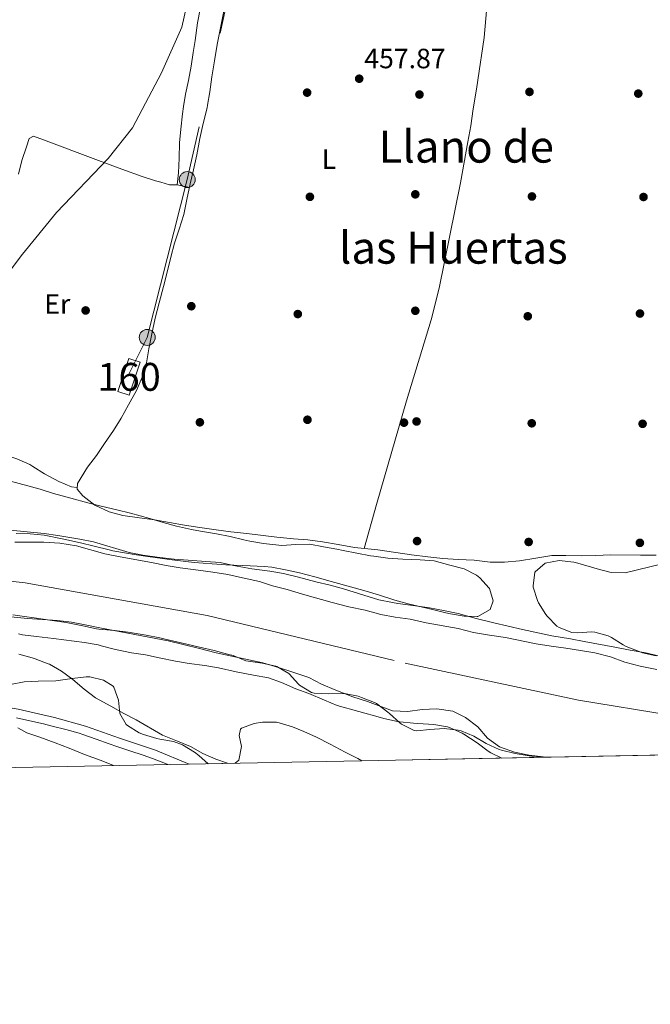
# Model space of a CAD drawing. Units: metres. Extents: x 627787 to 634693, y 4734243 to 4738999.
# Drawn here: x 632370 to 632596, y 4734243 to 4734596 of the extents above; entities that cross this region are included whole.
import ezdxf
from ezdxf.enums import TextEntityAlignment as Align

# ---------------------------------------------------------------- set-up
doc = ezdxf.new("R2010")
doc.units = ezdxf.units.M
doc.header["$MEASUREMENT"] = 0
for name, pattern in [('DGN Style 3', [120.57332000000002, 86.12380000000002, -34.44952000000001]), ('DGN Style 4', [137.88420380000002, 68.89904000000001, -34.44952000000001, 0.08612380000000001, -34.44952000000001]), ('DGN Style 7', [172.24760000000003, 77.51142000000002, -34.44952000000001, 25.83714000000001, -34.44952000000001])]:
    doc.linetypes.add(name, pattern=pattern)
for name, color, linetype, lineweight in [('Nivel 1', 7, 'Continuous', 0), ('Nivel 11', 7, 'Continuous', 0), ('Nivel 17', 7, 'Continuous', 0), ('Nivel 18', 7, 'Continuous', 0), ('Nivel 21', 7, 'Continuous', 0), ('Nivel 23', 7, 'Continuous', 0), ('Nivel 32', 7, 'Continuous', 0), ('Nivel 35', 7, 'Continuous', 0), ('Nivel 36', 7, 'Continuous', 0), ('Nivel 37', 7, 'Continuous', 0), ('Nivel 41', 7, 'Continuous', 0), ('Nivel 45', 7, 'Continuous', 0), ('Nivel 48', 7, 'Continuous', 0), ('Nivel 49', 7, 'Continuous', 0), ('Nivel 5', 7, 'Continuous', 0), ('Nivel 51', 7, 'Continuous', 0), ('Nivel 53', 7, 'Continuous', 0), ('Nivel 57', 7, 'Continuous', 0), ('Nivel 61', 7, 'Continuous', 0), ('Nivel 7', 7, 'Continuous', 0)]:
    doc.layers.add(name, color=color, linetype=linetype, lineweight=lineweight)
doc.styles.add('Style-Arial', font='txt')
doc.styles.add('Style-Arial Narrow', font='txt')
doc.styles.add('Style-Times New Roman', font='txt')

# ---------------------------------------------------------------- blocks, each defined once
blk = doc.blocks.new('5PATER')
at = {"layer": 'Nivel 7', "linetype": 'Continuous', "lineweight": 0}
h = blk.add_hatch(color=51, dxfattribs=at)
edge = h.paths.add_edge_path()
edge.add_ellipse((-0.002983227372169495, 0.002066019922494888), major_axis=(-1.095731442372465, -1.110710699892244), ratio=0.9994222409660318, start_angle=0, end_angle=360)
blk = doc.blocks.new('5PELE_1')
at = {"layer": 'Nivel 32', "linetype": 'Continuous', "lineweight": 0}
h = blk.add_hatch(color=9, dxfattribs=at)
edge = h.paths.add_edge_path()
edge.add_arc((-0.001596465706825256, 0.003365669399499893), 2.85, 0, 360)
at = {"layer": 'Nivel 32', "color": 252, "linetype": 'Continuous', "lineweight": 0}
blk.add_circle((-0.001596465706825256, 0.003365669399499893), 2.85, dxfattribs=at)
blk = doc.blocks.new('5PERFI')
at = {"layer": 'Nivel 17', "linetype": 'Continuous', "lineweight": 0}
h = blk.add_hatch(color=7, dxfattribs=at)
edge = h.paths.add_edge_path()
edge.add_arc((0.004207264631986618, 0.003171002492308617), 1.559999999766158, 315.0000000018422, 675.0000000018422)

msp = doc.modelspace()

# ---------------------------------------------------------------- linework, layer by layer
at = {"layer": 'Nivel 1', "color": 7, "linetype": 'Continuous', "lineweight": 0}
msp.add_polyline3d([(632358.9499999993, 4734495.859999999, 458.26), (632370.9899999984, 4734511.710000001, 458.16), (632383.1799999997, 4734526.68, 458), (632401.6400000006, 4734546.07, 457.78), (632410.4600000009, 4734557.029999999, 457.86), (632420.7899999991, 4734576.790000001, 457.83), (632428.129999999, 4734593.189999999, 457.92), (632431.4400000013, 4734608.109999999, 458)], dxfattribs=at)
at = {"layer": 'Nivel 11', "color": 142, "linetype": 'Continuous', "lineweight": 13}
for points in [[(632368.2800000012, 4734408.35, 455.09), (632373.5599999987, 4734408.42, 455.09), (632378.6900000013, 4734408.4, 455.09), (632384.4100000001, 4734407.98, 455.09), (632390.3299999982, 4734407.029999999, 455.09), (632400.5100000016, 4734404.17, 455.09), (632406.0500000007, 4734403.119999999, 455.09), (632417.1999999993, 4734401.140000001, 455.09), (632422.4499999993, 4734400.07, 455.09), (632427.5199999996, 4734399.130000001, 455.09), (632433.9299999997, 4734398.4, 455.09), (632439.2100000009, 4734397.67, 455.09), (632444.5700000003, 4734396.82, 455.09), (632449.8200000003, 4734395.58, 455.09), (632455.879999999, 4734394.25, 455.09), (632460.6400000006, 4734392.710000001, 455.09), (632465.8099999987, 4734391.390000001, 455.09), (632471.370000001, 4734389.699999999, 455.09), (632481.9299999997, 4734386.779999999, 455.09), (632487.9100000001, 4734385.24, 455.09), (632493.75, 4734383.939999999, 455.09), (632499.3500000015, 4734382.43, 455.09), (632504.5500000007, 4734381.529999999, 455.09), (632509.9100000001, 4734380.76, 455.09), (632515.620000001, 4734379.460000001, 455.09), (632527.1600000001, 4734377.369999999, 455.09), (632532.6700000018, 4734376.02, 455.09), (632538.3399999999, 4734375.01, 455.09), (632544.0799999982, 4734374.220000001, 455.09), (632555.120000001, 4734371.939999999, 455.09), (632560.3999999985, 4734371.119999999, 455.09), (632565.7600000016, 4734370.4, 455.09), (632571, 4734369.5, 455.09), (632576.0599999987, 4734368.720000001, 455.09), (632581.7399999984, 4734367.210000001, 455.09), (632586.8900000006, 4734365.390000001, 455.09), (632592.3599999994, 4734363.949999999, 455.09), (632598.2899999991, 4734362.66, 455.09)], [(632366.8099999987, 4734381.640000001, 455.09), (632372.8399999999, 4734381.02, 455.09), (632383.5300000012, 4734380.290000001, 455.09), (632388.5899999999, 4734379.68, 455.09)], [(632388.5899999999, 4734379.68, 455.09), (632394.0899999999, 4734378.66, 455.09), (632399.3399999999, 4734377.550000001, 455.09), (632405.6400000006, 4734376.32, 455.09), (632411.3000000007, 4734375.27, 455.09), (632423.1400000006, 4734372.98, 455.09), (632428.5700000003, 4734371.66, 455.09), (632434.370000001, 4734370.199999999, 455.09), (632440.4299999997, 4734368.74, 455.09), (632457.1499999985, 4734365.119999999, 455.09), (632462.7600000016, 4734363.4, 455.09), (632467.8099999987, 4734361.779999999, 455.09), (632473.6400000006, 4734359.85, 455.09), (632478.1799999997, 4734357.42, 455.09), (632483.2899999991, 4734355.26, 455.09), (632489.3399999999, 4734352.92, 455.09), (632494.5700000003, 4734351.27, 455.09), (632503.6400000006, 4734347.859999999, 455.09), (632509.0599999987, 4734347.6, 455.09), (632514.1600000001, 4734348.34, 455.09), (632519.5199999996, 4734348.66, 455.09), (632525.2600000016, 4734347.779999999, 455.09), (632529.7199999988, 4734345.470000001, 455.09), (632534.1600000001, 4734342.15, 455.09), (632537.629999999, 4734338.08, 455.09), (632541.9400000013, 4734334.960000001, 455.09), (632547.3099999987, 4734333.02, 455.01), (632552.5100000016, 4734332, 455.01), (632557.5700000003, 4734331.390000001, 455.01), (632559.1999999993, 4734331.26, 455.01)]]:
    msp.add_polyline3d(points, dxfattribs=at)
at = {"layer": 'Nivel 18', "color": 1, "linetype": 'DGN Style 3', "lineweight": 13, "elevation": 459.92, "flags": 128}
msp.add_lwpolyline([(632405.1700000018, 4734462.48), (632409.1400000006, 4734474.300000001), (632413.1999999993, 4734472.93), (632409.2300000004, 4734461.109999999), (632405.1700000018, 4734462.48)], dxfattribs=at)
at = {"layer": 'Nivel 21', "color": 7, "linetype": 'Continuous', "lineweight": 0}
msp.add_polyline3d([(632301.6999999993, 4734326.300000001, 472.79), (632300.4800000004, 4734328.609999999, 472.45), (632299.7199999988, 4734333.41, 471.79), (632300.2199999988, 4734337.960000001, 470.89), (632302.4600000009, 4734342.040000001, 470.16), (632305.8599999994, 4734345.48, 469.34), (632311.0899999999, 4734348.189999999, 468.68), (632317.129999999, 4734349.630000001, 468.02), (632324.7600000016, 4734349.960000001, 467.37), (632336.0500000007, 4734350, 466.71), (632349.9100000001, 4734349.92, 466.14), (632357.5100000016, 4734349.74, 466.14), (632363.6099999994, 4734349.42, 465.89), (632369.3999999985, 4734348.5, 464.99), (632382.4400000013, 4734345.540000001, 463.52), (632393.6000000015, 4734342.43, 462.37), (632405.8099999987, 4734338.09, 461.47), (632418.6900000013, 4734333.82, 460.81), (632430.7100000009, 4734328.790000001, 460.58)], dxfattribs=at)
at = {"layer": 'Nivel 21', "color": 7, "linetype": 'DGN Style 3', "lineweight": 0}
msp.add_polyline3d([(632368.7899999991, 4734345.359999999, 464.99), (632373.6400000006, 4734344.32, 464.42), (632378.4899999984, 4734343.210000001, 463.86), (632381.6600000001, 4734342.439999999, 463.52), (632386.4699999988, 4734341.189999999, 463), (632391.25, 4734339.82, 462.5), (632392.629999999, 4734339.369999999, 462.37), (632397.3399999999, 4734337.73, 461.97), (632402.0300000012, 4734336.029999999, 461.64), (632404.7699999996, 4734335.060000001, 461.47), (632409.5100000016, 4734333.5, 461.18), (632414.2600000016, 4734331.960000001, 460.94), (632417.5599999987, 4734330.82, 460.81), (632422.2199999988, 4734329.01, 460.67), (632423.0799999982, 4734328.640000001, 460.66)], dxfattribs=at)
at = {"layer": 'Nivel 23', "color": 70, "linetype": 'DGN Style 4', "lineweight": 0}
msp.add_polyline3d([(632307.3200000003, 4734400.84, 455.09), (632371.9899999984, 4734393.82, 455.09), (632437.1999999993, 4734382.029999999, 455.09), (632508.1600000001, 4734365.029999999, 455.09), (632570.2399999984, 4734351.720000001, 455.06), (632615.6999999993, 4734344.32, 455.09), (632641.1999999993, 4734344.689999999, 455.01), (632685.5399999991, 4734359.48, 455), (632691.9800000004, 4734363.689999999, 455.01), (632727.1000000015, 4734388.52, 457.48), (632730.620000001, 4734391.83, 457.47), (632773, 4734431.16, 454.75), (632822.9600000009, 4734469.779999999, 454.77), (632881.2199999988, 4734507.050000001, 453.86), (632917.7399999984, 4734530.52, 453.5), (632936.2199999988, 4734539.609999999, 453.5), (632960.9699999988, 4734547.439999999, 453.5), (632974.75, 4734549.630000001, 453.5), (632987.9100000001, 4734546.810000001, 453.5)], dxfattribs=at)
at = {"layer": 'Nivel 32', "color": 6, "linetype": 'DGN Style 7', "lineweight": 0}
msp.add_polyline3d([(632471.8399999999, 4734725.48, 457.75), (632430.0399999991, 4734538.460000001, 458.04), (632415.6999999993, 4734481.85, 457.88), (632409.129999999, 4734468.710000001, 457.96)], dxfattribs=at)
at = {"layer": 'Nivel 35', "color": 92, "linetype": 'DGN Style 3', "lineweight": 0}
for points in [[(632361.0300000012, 4734431.779999999, 462.52), (632377.3200000003, 4734427.35, 462.52), (632382.1000000015, 4734425.859999999, 462.52), (632388.2699999996, 4734424.220000001, 462.52), (632394.379999999, 4734422.52, 462.52), (632399.2399999984, 4734421.34, 462.52), (632404.8000000007, 4734420.050000001, 462.52), (632409.6499999985, 4734418.84, 462.52), (632416.5899999999, 4734416.880000001, 462.52), (632421.4299999997, 4734415.460000001, 462.68), (632426.2399999984, 4734414.09, 462.68), (632431.5799999982, 4734412.92, 462.76), (632434.8099999987, 4734412.34, 462.85), (632440.5599999987, 4734411.380000001, 463.18), (632445.4600000009, 4734410.390000001, 463.34), (632450.3399999999, 4734409.279999999, 463.48), (632452.4899999984, 4734408.800000001, 463.5), (632457.4100000001, 4734407.93, 463.5), (632458.4899999984, 4734407.76, 463.5), (632463.9699999988, 4734407.210000001, 463.5), (632468.9699999988, 4734407.57, 463.5), (632473.9499999993, 4734407.66, 463.5), (632478.8299999982, 4734406.76, 464.19), (632483.6600000001, 4734405.84, 465.18), (632485.870000001, 4734405.42, 465.31), (632490.7600000016, 4734404.48, 465.04), (632495.6700000018, 4734403.540000001, 464.71)], [(632495.6700000018, 4734403.540000001, 464.71), (632496.9499999993, 4734403.310000001, 464.65), (632501.8999999985, 4734402.619999999, 464.49), (632507.3399999999, 4734402.310000001, 464.49), (632513.5399999991, 4734402.07, 464.49), (632518.5199999996, 4734401.640000001, 464.49), (632524.1799999997, 4734400.199999999, 464.16), (632529.2800000012, 4734398.790000001, 464.16), (632533.6999999993, 4734396.529999999, 464.01), (632534.9400000013, 4734395.640000001, 464), (632538.2800000012, 4734391.939999999, 464), (632538.3500000015, 4734391.82, 464), (632539.6099999994, 4734387.33, 464), (632538.5500000007, 4734384.27, 464), (632534.1900000013, 4734381.779999999, 464), (632533.9400000013, 4734381.75, 464), (632529.3200000003, 4734381.83, 464), (632524.3999999985, 4734382.73, 464), (632522.7199999988, 4734383.1, 464), (632517.8599999994, 4734384.25, 464.15), (632509.25, 4734386.300000001, 464.16), (632504.4299999997, 4734387.619999999, 464.16), (632498.9800000004, 4734389.359999999, 464.16), (632494.1900000013, 4734390.82, 464.16), (632487.6900000013, 4734392.550000001, 464.16), (632482.870000001, 4734393.890000001, 464.16), (632475.8099999987, 4734395.970000001, 464.16), (632470.2100000009, 4734397.449999999, 464.16), (632465.3000000007, 4734398.52, 464.16), (632460.370000001, 4734399.369999999, 464.16), (632457.620000001, 4734399.67, 464.16), (632452.620000001, 4734399.949999999, 464.16), (632443.9100000001, 4734400.25, 464.16), (632438.9200000018, 4734400.57, 464.16), (632432.5300000012, 4734401.15, 464.16), (632429.5799999982, 4734401.49, 464.16), (632424.620000001, 4734402.109999999, 464.16), (632415.9200000018, 4734403.25, 464.16), (632410.9699999988, 4734403.970000001, 464.16), (632408.3200000003, 4734404.390000001, 464.16), (632403.3999999985, 4734405.290000001, 464.16), (632402.0599999987, 4734405.59, 464.16), (632396.629999999, 4734406.98, 464), (632391.7800000012, 4734408.16, 463.68), (632385.7899999991, 4734409.439999999, 463.67), (632378.7699999996, 4734410.859999999, 463.67), (632373.7100000009, 4734411.34, 463.67), (632368.7199999988, 4734411.550000001, 463.67)], [(632598.1099999994, 4734367.67, 465.47), (632593.2300000004, 4734368.73, 465.47), (632591.9299999997, 4734369.119999999, 465.47), (632587.2899999991, 4734370.99, 465.47), (632586.2100000009, 4734371.51, 465.47), (632582.0399999991, 4734374.220000001, 465.71), (632580.879999999, 4734374.84, 465.8), (632576.0399999991, 4734376.08, 466.26), (632574.9499999993, 4734376.210000001, 466.29), (632569.9499999993, 4734375.890000001, 466.29), (632567.9100000001, 4734375.949999999, 466.29), (632563.2699999996, 4734377.76, 466.29), (632562.5300000012, 4734378.27, 466.29), (632558.9800000004, 4734381.790000001, 466.29), (632558.5199999996, 4734382.41, 466.29), (632555.9299999997, 4734386.66, 466.29), (632555.5599999987, 4734387.42, 466.29), (632554.0399999991, 4734392.199999999, 466.29), (632553.9400000013, 4734392.74, 466.29), (632554.6099999994, 4734397.68, 466.29), (632554.6700000018, 4734397.800000001, 466.29), (632558.3399999999, 4734400.880000001, 466.29), (632563.2699999996, 4734401.76, 466.29), (632568.5599999987, 4734401.220000001, 466.29), (632570.0100000016, 4734400.890000001, 466.29), (632576.9699999988, 4734398.790000001, 466.29), (632581.9800000004, 4734397.470000001, 466.29), (632586.9899999984, 4734397.43, 466.29), (632600.1700000018, 4734400.58, 466.29)], [(632367.5599999987, 4734382.35, 463.04), (632372.4899999984, 4734381.59, 462.63), (632374.3200000003, 4734381.34, 462.54), (632381.6600000001, 4734380.35, 462.71), (632386.5899999999, 4734379.540000001, 462.71), (632392.6499999985, 4734378.41, 462.71), (632397.5399999991, 4734377.35, 462.71), (632398.3999999985, 4734377.189999999, 462.71), (632403.9600000009, 4734376.720000001, 462.54), (632408.8999999985, 4734376.07, 462.07), (632415.2800000012, 4734375.040000001, 461.89), (632420.1799999997, 4734374.060000001, 461.77), (632422.129999999, 4734373.619999999, 461.72), (632428.3200000003, 4734372.17, 461.56), (632433.9899999984, 4734370.869999999, 461.56), (632439.6700000018, 4734369.48, 461.23), (632444.5, 4734368.24, 460.85), (632446.4499999993, 4734367.720000001, 460.74), (632451.0799999982, 4734365.83, 460.9), (632456.879999999, 4734365, 460.9), (632461.7699999996, 4734363.949999999, 460.9), (632462.129999999, 4734363.84, 460.9), (632466.4299999997, 4734361.290000001, 460.9), (632466.6000000015, 4734361.16, 460.9), (632469.8999999985, 4734357.42, 460.9), (632470.2699999996, 4734357.09, 460.9), (632474.5799999982, 4734354.449999999, 460.9), (632475.5, 4734354.26, 460.9), (632480.5, 4734354.040000001, 460.9), (632485.7199999988, 4734354.1, 460.9), (632486.3399999999, 4734354.08, 460.9), (632491.2300000004, 4734353.1, 460.9), (632492.5199999996, 4734352.710000001, 460.9), (632497.1799999997, 4734350.9, 460.9), (632497.8900000006, 4734350.470000001, 460.9), (632501.870000001, 4734347.439999999, 460.9), (632502.5599999987, 4734346.869999999, 460.9), (632506.2600000016, 4734343.529999999, 460.9), (632506.8200000003, 4734343.08, 460.9)], [(632437.5399999991, 4734328.92, 464.35), (632434.2399999984, 4734331.83, 464.35), (632432.620000001, 4734333.109999999, 464.35), (632428.2800000012, 4734335.65, 464.35), (632425.0899999999, 4734336.859999999, 464.35), (632420.1700000018, 4734337.75, 464.35), (632419.0799999982, 4734337.98, 464.35), (632414.3000000007, 4734339.390000001, 464.35), (632412.8000000007, 4734339.939999999, 464.35), (632408.6000000015, 4734342.6, 464.2), (632408.1499999985, 4734343.040000001, 464.18), (632405.8200000003, 4734346.98, 464.18), (632405.3900000006, 4734351.75, 464.35), (632403.6700000018, 4734356.42, 464.65), (632403.4400000013, 4734356.720000001, 464.68), (632400.0100000016, 4734358.859999999, 465), (632395.1099999994, 4734360.060000001, 465), (632393.75, 4734360.060000001, 465), (632388.7800000012, 4734359.51, 465), (632382.9699999988, 4734358.65, 465.17), (632376.5899999999, 4734358.58, 465.5), (632371.6000000015, 4734358.23, 465.49), (632366.6700000018, 4734357.35, 466.09)], [(632492.620000001, 4734329.98, 463.86), (632491.1499999985, 4734330.83, 463.86), (632486.6600000001, 4734333.029999999, 463.86), (632481.2199999988, 4734335.92, 463.86), (632476.3399999999, 4734338.42, 463.86), (632471.8000000007, 4734340.48, 463.86), (632467.7199999988, 4734342.140000001, 463.86), (632462.9299999997, 4734343.58, 463.86), (632462.0300000012, 4734343.77, 463.86), (632457.0500000007, 4734343.85, 463.97), (632454.0700000003, 4734343.390000001, 464.02), (632449.4299999997, 4734341.630000001, 464.02), (632449.1099999994, 4734341.279999999, 464.02), (632448.6099999994, 4734338.99, 464.02), (632449.5100000016, 4734335.08, 464.02), (632448.5100000016, 4734330.17, 464.02), (632447.2300000004, 4734329.109999999, 464.15)], [(632506.8200000003, 4734343.08, 460.9), (632511.3599999994, 4734340.810000001, 460.9), (632512.3599999994, 4734340.76, 460.9), (632516.9600000009, 4734341.189999999, 460.9), (632522.1600000001, 4734341.550000001, 460.9), (632527.1099999994, 4734340.960000001, 461.03), (632528.1499999985, 4734340.68, 461.07), (632532.7800000012, 4734338.779999999, 461.23), (632537.1099999994, 4734336.16, 461.4), (632541.8599999994, 4734334.01, 461.4), (632542.6799999997, 4734333.74, 461.4), (632547.5500000007, 4734332.59, 461.4), (632552.5300000012, 4734331.73, 461.4), (632553.5100000016, 4734331.619999999, 461.4), (632558.4899999984, 4734331.26, 461.7), (632558.6700000018, 4734331.26, 461.71)]]:
    msp.add_polyline3d(points, dxfattribs=at)
at = {"layer": 'Nivel 36', "color": 92, "linetype": 'Continuous', "lineweight": 0, "elevation": 458.04, "flags": 128}
msp.add_lwpolyline([(632426.4600000009, 4734536.619999999), (632430.8000000007, 4734535.619999999)], dxfattribs=at)
at = {"layer": 'Nivel 36', "color": 92, "linetype": 'Continuous', "lineweight": 0}
for points in [[(632542.6700000018, 4734637.65, 457.76), (632539.25, 4734620.98, 457.92), (632538.4800000004, 4734614.66, 457.92), (632537.6400000006, 4734603.210000001, 457.92), (632536.3900000006, 4734589.390000001, 457.92), (632534.1799999997, 4734574.109999999, 457.92), (632533.6400000006, 4734570.859999999, 457.92), (632532.4699999988, 4734563.800000001, 457.92), (632531.6000000015, 4734557.720000001, 457.76), (632530.5500000007, 4734552.060000001, 457.76), (632527.8999999985, 4734537.26, 457.76), (632520.3200000003, 4734499.529999999, 457.6), (632517.4600000009, 4734488.17, 457.6), (632508.629999999, 4734459.040000001, 457.6), (632497.9100000001, 4734421.869999999, 457.43), (632493.4499999993, 4734406.119999999, 457.63)], [(632369.5500000007, 4734540.43, 458.21), (632370.75, 4734545.279999999, 458.21), (632372.3900000006, 4734550.17, 458.14), (632373.3999999985, 4734553.210000001, 458.04), (632374.9299999997, 4734554.02, 457.96), (632378.5, 4734552.73, 457.88), (632397.2300000004, 4734545.710000001, 457.76), (632406.6000000015, 4734542.220000001, 457.76), (632413.9200000018, 4734539.550000001, 457.8), (632418.6900000013, 4734538.040000001, 457.86), (632420.5500000007, 4734537.49, 457.88), (632423.6400000006, 4734536.640000001, 457.88), (632426.4600000009, 4734536.619999999, 458.04), (632426.9299999997, 4734540.92, 458.04), (632427.1099999994, 4734546.130000001, 458.04), (632427.25, 4734551.630000001, 458.04), (632427.7199999988, 4734556.609999999, 458.04), (632428.3200000003, 4734562, 458.04), (632428.7199999988, 4734564.689999999, 458.04), (632429.370000001, 4734569.09, 458.04), (632430.4899999984, 4734573.970000001, 458.04), (632431.3900000006, 4734579.1, 458.04), (632432.1900000013, 4734584.040000001, 458.04), (632432.8599999994, 4734588.369999999, 458.04), (632433.7600000016, 4734594.74, 458.04), (632434.6499999985, 4734599.66, 458.12)], [(632443.1400000006, 4734598.869999999, 458.12), (632440.7600000016, 4734586.939999999, 458.12), (632439.7600000016, 4734581.109999999, 458.04), (632438.8399999999, 4734575.32, 458.04), (632438.120000001, 4734569.970000001, 458.04), (632437.3200000003, 4734565.199999999, 458.04), (632437.1600000001, 4734564.220000001, 458.04), (632435.7300000004, 4734558.540000001, 458.04), (632434.5, 4734553.210000001, 458.04), (632433.4100000001, 4734547.369999999, 458.04), (632432.2699999996, 4734542, 458.04), (632431.0700000003, 4734536.960000001, 458.04), (632429.9299999997, 4734531.33, 458.04), (632428.7899999991, 4734526, 458.04), (632427.1799999997, 4734520.65, 457.96), (632425.5199999996, 4734515.67, 457.96), (632424.1499999985, 4734510.67, 457.88), (632422.8399999999, 4734505.199999999, 457.88), (632421.5599999987, 4734500.119999999, 457.88), (632419.9200000018, 4734494.26, 457.88), (632418.5399999991, 4734488.710000001, 457.88), (632417.3599999994, 4734483.130000001, 457.88), (632416.25, 4734477.800000001, 457.88), (632415.3900000006, 4734472.77, 457.88), (632413.8599999994, 4734467.630000001, 457.88), (632411.8099999987, 4734462.810000001, 457.96), (632409.0199999996, 4734457.630000001, 457.96), (632406.3000000007, 4734452.91, 457.96), (632403.6099999994, 4734448.4, 457.96), (632400.379999999, 4734443.83, 458.04), (632397.4699999988, 4734439.52, 458.04), (632394.3099999987, 4734435.25, 458.12), (632390.6700000018, 4734429.4, 458.12), (632390.6099999994, 4734427.43, 458.12), (632392.6400000006, 4734424.98, 458.12), (632396.9600000009, 4734421.66, 458.12), (632402, 4734419.24, 458.12), (632407, 4734418, 458.12), (632412.870000001, 4734417.17, 458.12), (632418.2699999996, 4734416.359999999, 458.12), (632429.0899999999, 4734414.49, 458.12), (632434.5799999982, 4734413.6, 458.12), (632440.3599999994, 4734412.77, 458.12), (632445.6000000015, 4734412.08, 458.12), (632451.370000001, 4734411.5, 458.12), (632462.0799999982, 4734410.130000001, 458.12), (632468.0700000003, 4734409.550000001, 457.96), (632473.1999999993, 4734409.24, 457.88), (632478.4800000004, 4734408.550000001, 457.71), (632484.1400000006, 4734407.59, 457.63), (632490.0100000016, 4734406.5, 457.63), (632498.2800000012, 4734405.59, 457.63), (632510.3500000015, 4734403.9, 457.63), (632516.3000000007, 4734403.15, 457.55), (632521.6099999994, 4734402.550000001, 457.55), (632527.0799999982, 4734402.16, 457.55)], [(632390.629999999, 4734428.01, 458.12), (632388.6000000015, 4734428.279999999, 458.2), (632383.9699999988, 4734430.140000001, 458.2), (632378.8599999994, 4734432.869999999, 458.2), (632374.6700000018, 4734435.59, 458.28), (632373.6600000001, 4734436.199999999, 458.28), (632369, 4734438.34, 458.28), (632364.2399999984, 4734439.859999999, 458.28), (632363.8599999994, 4734439.960000001, 458.28), (632358.8900000006, 4734440.630000001, 458.49), (632357.0300000012, 4734440.67, 458.53), (632352.0599999987, 4734440.16, 458.45), (632346.879999999, 4734438.800000001, 458.45), (632345.620000001, 4734438.27, 458.45), (632336.3299999982, 4734433.699999999, 458.42), (632335.6700000018, 4734433.540000001, 458.37), (632330.3599999994, 4734432.470000001, 457.82)], [(632527.0799999982, 4734402.16, 457.55), (632532.8000000007, 4734401.91, 457.3), (632538.620000001, 4734401.25, 457.3), (632543.6999999993, 4734401.23, 457.3), (632549.1400000006, 4734401.640000001, 457.14), (632554.9400000013, 4734402.689999999, 457.14), (632560.6600000001, 4734403.58, 457.22), (632565.7399999984, 4734403.640000001, 457.22), (632571.1600000001, 4734403.540000001, 457.14), (632576.3599999994, 4734403.65, 457.14), (632581.8099999987, 4734403.810000001, 457.06), (632592.3999999985, 4734403.699999999, 457.06), (632598.0199999996, 4734403.74, 457.06)]]:
    msp.add_polyline3d(points, dxfattribs=at)
at = {"layer": 'Nivel 49', "color": 7, "linetype": 'Continuous', "lineweight": 0, "extrusion": (-0.0001171482743704294, -2.265260198185967e-06, 0.9999999931355752), "elevation": 370.1822859911733, "flags": 128}
msp.add_lwpolyline([(632644.5789636895, 4734332.910850706), (632559.2489631064, 4734331.260850705)], dxfattribs=at)
at = {"layer": 'Nivel 49', "color": 7, "linetype": 'Continuous', "lineweight": 0, "extrusion": (0.02062751105254216, 0.0004044610010302383, 0.9997871484466462), "elevation": 15424.71492296341, "flags": 128}
msp.add_lwpolyline([(4721020.731586117, -724973.9071628116), (4721020.731586117, -724964.2132368833)], dxfattribs=at)
at = {"layer": 'Nivel 49', "color": 7, "linetype": 'Continuous', "lineweight": 0, "extrusion": (0.03252165896905455, 0.0006302456242299747, 0.9994708322349151), "elevation": 24017.11458188007, "flags": 128}
msp.add_lwpolyline([(4721186.291383173, -723772.3011032157), (4721186.291383173, -723706.2037250549)], dxfattribs=at)
at = {"layer": 'Nivel 5', "color": 30, "linetype": 'Continuous', "lineweight": 0, "flags": 128}
for points, elevation in [([(632601.2699999996, 4734366.98), (632594.8000000007, 4734368.630000001), (632593.7100000009, 4734368.84), (632588.7800000012, 4734369.66), (632583.2800000012, 4734370.77), (632572.2800000012, 4734372.74), (632567.379999999, 4734373.699999999), (632560.7399999984, 4734374.84), (632550.1900000013, 4734377.109999999), (632539.9200000018, 4734379.449999999), (632533.5700000003, 4734381), (632527.1499999985, 4734382.76), (632521.8599999994, 4734383.880000001), (632516.7899999991, 4734384.790000001), (632511.7800000012, 4734385.6), (632505.5500000007, 4734386.42), (632503.620000001, 4734386.710000001), (632498.7300000004, 4734387.74), (632486.0399999991, 4734391.6), (632481.2199999988, 4734392.92), (632476.0899999999, 4734394.15), (632469.8599999994, 4734395.810000001), (632464.5, 4734397.16), (632459.5700000003, 4734398), (632453.1900000013, 4734398.859999999), (632451.9200000018, 4734399.08), (632446.6499999985, 4734400.07), (632441.7699999996, 4734401.119999999), (632436.6499999985, 4734401.42), (632430.3299999982, 4734401.91), (632425.3500000015, 4734402.35), (632419.2800000012, 4734403.02), (632414.1600000001, 4734403.75), (632409.25, 4734404.689999999), (632396.3900000006, 4734408.48), (632391.4899999984, 4734409.49), (632383.6700000018, 4734410.810000001), (632378.7199999988, 4734411.49), (632366.6000000015, 4734412.67)], 455), ([(632369.5199999996, 4734375.460000001), (632371.0300000012, 4734375.199999999), (632375.9800000004, 4734374.5), (632382.1099999994, 4734373.83), (632393.2300000004, 4734372.449999999), (632398.1400000006, 4734371.51), (632399.1999999993, 4734371.26), (632404.3399999999, 4734369.92), (632410.1099999994, 4734368.67), (632415.0700000003, 4734367.960000001), (632419.9499999993, 4734366.880000001), (632425.8099999987, 4734365.68), (632430.75, 4734364.9), (632436.3099999987, 4734364.18), (632441.2300000004, 4734363.310000001), (632447.5199999996, 4734361.92), (632453.7600000016, 4734360.73), (632459.0899999999, 4734359.779999999), (632463.7899999991, 4734358.07), (632468.9499999993, 4734355.779999999), (632473.6600000001, 4734354.09), (632479.1799999997, 4734351.699999999), (632483.7800000012, 4734349.75), (632499.2899999991, 4734345.48), (632500.5199999996, 4734345.140000001), (632505.4100000001, 4734344.109999999), (632506.1799999997, 4734343.99), (632511.1400000006, 4734343.42), (632512.7100000009, 4734343.279999999), (632518.3399999999, 4734342.970000001), (632523.2699999996, 4734342.15), (632524.0500000007, 4734341.92), (632528.6099999994, 4734339.869999999), (632529.1700000018, 4734339.540000001), (632533.9600000009, 4734336.460000001), (632537.9100000001, 4734333.4), (632538.8200000003, 4734332.810000001), (632542.7699999996, 4734330.949999999)], 455), ([(632369.6700000018, 4734368.199999999), (632374.4800000004, 4734366.85), (632375.5599999987, 4734366.529999999), (632380.25, 4734364.800000001), (632380.6700000018, 4734364.619999999), (632385.0100000016, 4734362.140000001), (632389.0899999999, 4734359.140000001), (632393.0599999987, 4734355.630000001), (632397.120000001, 4734352.57), (632402.6900000013, 4734349.529999999), (632407.3000000007, 4734346.92), (632411.75, 4734344.640000001), (632421.1799999997, 4734339.140000001), (632426.5599999987, 4734337.029999999), (632431.1999999993, 4734335.050000001), (632435.5700000003, 4734332.630000001), (632440.3299999982, 4734330.52), (632444.4400000013, 4734329.050000001)], 460), ([(632369.2800000012, 4734341.83), (632372.5, 4734339.960000001), (632377.25, 4734338.4), (632382.6999999993, 4734336.449999999), (632387.7100000009, 4734334.540000001), (632393.25, 4734332.17), (632399.1600000001, 4734330.029999999), (632403.6600000001, 4734328.27)], 465)]:
    msp.add_lwpolyline(points, dxfattribs=dict(at, elevation=elevation))
at = {"layer": 'Nivel 51', "color": 151, "linetype": 'Continuous', "lineweight": 13}
for points in [[(632598.2899999991, 4734362.66, 455.09), (632592.3599999994, 4734363.949999999, 455.09), (632586.8900000006, 4734365.390000001, 455.09), (632581.7399999984, 4734367.210000001, 455.09), (632576.0599999987, 4734368.720000001, 455.09), (632571, 4734369.5, 455.09), (632565.7600000016, 4734370.4, 455.09), (632560.3999999985, 4734371.119999999, 455.09), (632555.120000001, 4734371.939999999, 455.09), (632544.0799999982, 4734374.220000001, 455.09), (632538.3399999999, 4734375.01, 455.09), (632532.6700000018, 4734376.02, 455.09), (632527.1600000001, 4734377.369999999, 455.09), (632515.620000001, 4734379.460000001, 455.09), (632509.9100000001, 4734380.76, 455.09), (632504.5500000007, 4734381.529999999, 455.09), (632499.3500000015, 4734382.43, 455.09), (632493.75, 4734383.939999999, 455.09), (632487.9100000001, 4734385.24, 455.09), (632481.9299999997, 4734386.779999999, 455.09), (632471.370000001, 4734389.699999999, 455.09), (632465.8099999987, 4734391.390000001, 455.09), (632460.6400000006, 4734392.710000001, 455.09), (632455.879999999, 4734394.25, 455.09), (632449.8200000003, 4734395.58, 455.09), (632444.5700000003, 4734396.82, 455.09), (632439.2100000009, 4734397.67, 455.09), (632433.9299999997, 4734398.4, 455.09), (632427.5199999996, 4734399.130000001, 455.09), (632422.4499999993, 4734400.07, 455.09), (632417.1999999993, 4734401.140000001, 455.09), (632406.0500000007, 4734403.119999999, 455.09), (632400.5100000016, 4734404.17, 455.09), (632390.3299999982, 4734407.029999999, 455.09), (632384.4100000001, 4734407.98, 455.09), (632378.6900000013, 4734408.4, 455.09), (632373.5599999987, 4734408.42, 455.09), (632368.2800000012, 4734408.35, 455.09)], [(632366.8099999987, 4734381.640000001, 455.09), (632372.8399999999, 4734381.02, 455.09), (632383.5300000012, 4734380.290000001, 455.09), (632388.5899999999, 4734379.68, 455.09), (632394.0899999999, 4734378.66, 455.09), (632399.3399999999, 4734377.550000001, 455.09), (632405.6400000006, 4734376.32, 455.09), (632411.3000000007, 4734375.27, 455.09), (632423.1400000006, 4734372.98, 455.09), (632428.5700000003, 4734371.66, 455.09), (632434.370000001, 4734370.199999999, 455.09), (632440.4299999997, 4734368.74, 455.09), (632457.1499999985, 4734365.119999999, 455.09), (632462.7600000016, 4734363.4, 455.09), (632467.8099999987, 4734361.779999999, 455.09), (632473.6400000006, 4734359.85, 455.09), (632478.1799999997, 4734357.42, 455.09), (632483.2899999991, 4734355.26, 455.09), (632489.3399999999, 4734352.92, 455.09), (632494.5700000003, 4734351.27, 455.09), (632503.6400000006, 4734347.859999999, 455.09), (632509.0599999987, 4734347.6, 455.09), (632514.1600000001, 4734348.34, 455.09), (632519.5199999996, 4734348.66, 455.09), (632525.2600000016, 4734347.779999999, 455.09), (632529.7199999988, 4734345.470000001, 455.09), (632534.1600000001, 4734342.15, 455.09), (632537.629999999, 4734338.08, 455.09), (632541.9400000013, 4734334.960000001, 455.09), (632547.3099999987, 4734333.02, 455.01), (632552.5100000016, 4734332, 455.01), (632557.5700000003, 4734331.390000001, 455.01), (632559.1999999993, 4734331.26, 455.01), (632644.5300000012, 4734332.91, 455.02)]]:
    msp.add_polyline3d(points, dxfattribs=at)
at = {"layer": 'Nivel 53', "color": 1, "linetype": 'Continuous', "lineweight": 0}
msp.add_3dface([(632405.1700000018, 4734462.48, 459.92), (632409.2300000004, 4734461.109999999, 459.92), (632413.1999999993, 4734472.93, 459.92), (632409.1400000006, 4734474.300000001, 459.92)], dxfattribs=at)
at = {"layer": 'Nivel 57', "color": 92, "linetype": 'DGN Style 3', "lineweight": 0}
for points in [[(632368.7199999988, 4734411.550000001, 463.67), (632373.7100000009, 4734411.34, 463.67), (632378.7699999996, 4734410.859999999, 463.67), (632385.7899999991, 4734409.439999999, 463.67), (632391.7800000012, 4734408.16, 463.68), (632396.629999999, 4734406.98, 464), (632402.0599999987, 4734405.59, 464.16), (632403.3999999985, 4734405.290000001, 464.16), (632408.3200000003, 4734404.390000001, 464.16), (632410.9699999988, 4734403.970000001, 464.16), (632415.9200000018, 4734403.25, 464.16), (632424.620000001, 4734402.109999999, 464.16), (632429.5799999982, 4734401.49, 464.16), (632432.5300000012, 4734401.15, 464.16), (632438.9200000018, 4734400.57, 464.16), (632443.9100000001, 4734400.25, 464.16), (632452.620000001, 4734399.949999999, 464.16), (632457.620000001, 4734399.67, 464.16), (632460.370000001, 4734399.369999999, 464.16), (632465.3000000007, 4734398.52, 464.16), (632470.2100000009, 4734397.449999999, 464.16), (632475.8099999987, 4734395.970000001, 464.16), (632482.870000001, 4734393.890000001, 464.16), (632487.6900000013, 4734392.550000001, 464.16), (632494.1900000013, 4734390.82, 464.16), (632498.9800000004, 4734389.359999999, 464.16), (632504.4299999997, 4734387.619999999, 464.16), (632509.25, 4734386.300000001, 464.16), (632517.8599999994, 4734384.25, 464.15), (632522.7199999988, 4734383.1, 464), (632524.3999999985, 4734382.73, 464), (632529.3200000003, 4734381.83, 464), (632533.9400000013, 4734381.75, 464), (632534.1900000013, 4734381.779999999, 464), (632538.5500000007, 4734384.27, 464), (632539.6099999994, 4734387.33, 464), (632538.3500000015, 4734391.82, 464), (632538.2800000012, 4734391.939999999, 464), (632534.9400000013, 4734395.640000001, 464), (632533.6999999993, 4734396.529999999, 464.01), (632529.2800000012, 4734398.790000001, 464.16), (632524.1799999997, 4734400.199999999, 464.16), (632518.5199999996, 4734401.640000001, 464.49), (632513.5399999991, 4734402.07, 464.49), (632507.3399999999, 4734402.310000001, 464.49), (632501.8999999985, 4734402.619999999, 464.49), (632496.9499999993, 4734403.310000001, 464.65), (632495.6700000018, 4734403.540000001, 464.71), (632490.7600000016, 4734404.48, 465.04), (632485.870000001, 4734405.42, 465.31), (632483.6600000001, 4734405.84, 465.18), (632478.8299999982, 4734406.76, 464.19), (632473.9499999993, 4734407.66, 463.5), (632468.9699999988, 4734407.57, 463.5), (632463.9699999988, 4734407.210000001, 463.5), (632458.4899999984, 4734407.76, 463.5), (632457.4100000001, 4734407.93, 463.5), (632452.4899999984, 4734408.800000001, 463.5), (632450.3399999999, 4734409.279999999, 463.48), (632445.4600000009, 4734410.390000001, 463.34), (632440.5599999987, 4734411.380000001, 463.18), (632434.8099999987, 4734412.34, 462.85), (632431.5799999982, 4734412.92, 462.76), (632426.2399999984, 4734414.09, 462.68), (632421.4299999997, 4734415.460000001, 462.68), (632416.5899999999, 4734416.880000001, 462.52), (632409.6499999985, 4734418.84, 462.52), (632404.8000000007, 4734420.050000001, 462.52), (632399.2399999984, 4734421.34, 462.52), (632394.379999999, 4734422.52, 462.52), (632388.2699999996, 4734424.220000001, 462.52), (632382.1000000015, 4734425.859999999, 462.52), (632377.3200000003, 4734427.35, 462.52), (632361.0300000012, 4734431.779999999, 462.52)], [(632600.1700000018, 4734400.58, 466.29), (632586.9899999984, 4734397.43, 466.29), (632581.9800000004, 4734397.470000001, 466.29), (632576.9699999988, 4734398.790000001, 466.29), (632570.0100000016, 4734400.890000001, 466.29), (632568.5599999987, 4734401.220000001, 466.29), (632563.2699999996, 4734401.76, 466.29), (632558.3399999999, 4734400.880000001, 466.29), (632554.6700000018, 4734397.800000001, 466.29), (632554.6099999994, 4734397.68, 466.29), (632553.9400000013, 4734392.74, 466.29), (632554.0399999991, 4734392.199999999, 466.29), (632555.5599999987, 4734387.42, 466.29), (632555.9299999997, 4734386.66, 466.29), (632558.5199999996, 4734382.41, 466.29), (632558.9800000004, 4734381.790000001, 466.29), (632562.5300000012, 4734378.27, 466.29), (632563.2699999996, 4734377.76, 466.29), (632567.9100000001, 4734375.949999999, 466.29), (632569.9499999993, 4734375.890000001, 466.29), (632574.9499999993, 4734376.210000001, 466.29), (632576.0399999991, 4734376.08, 466.26), (632580.879999999, 4734374.84, 465.8), (632582.0399999991, 4734374.220000001, 465.71), (632586.2100000009, 4734371.51, 465.47), (632587.2899999991, 4734370.99, 465.47), (632591.9299999997, 4734369.119999999, 465.47), (632593.2300000004, 4734368.73, 465.47), (632598.1099999994, 4734367.67, 465.47)], [(632366.6700000018, 4734357.35, 466.09), (632371.6000000015, 4734358.23, 465.49), (632376.5899999999, 4734358.58, 465.5), (632382.9699999988, 4734358.65, 465.17), (632388.7800000012, 4734359.51, 465), (632393.75, 4734360.060000001, 465), (632395.1099999994, 4734360.060000001, 465), (632400.0100000016, 4734358.859999999, 465), (632403.4400000013, 4734356.720000001, 464.68), (632403.6700000018, 4734356.42, 464.65), (632405.3900000006, 4734351.75, 464.35), (632405.8200000003, 4734346.98, 464.18), (632408.1499999985, 4734343.040000001, 464.18), (632408.6000000015, 4734342.6, 464.2), (632412.8000000007, 4734339.939999999, 464.35), (632414.3000000007, 4734339.390000001, 464.35), (632419.0799999982, 4734337.98, 464.35), (632420.1700000018, 4734337.75, 464.35), (632425.0899999999, 4734336.859999999, 464.35), (632428.2800000012, 4734335.65, 464.35), (632432.620000001, 4734333.109999999, 464.35), (632434.2399999984, 4734331.83, 464.35), (632437.5399999991, 4734328.92, 464.35), (632447.2300000004, 4734329.109999999, 464.15), (632448.5100000016, 4734330.17, 464.02), (632449.5100000016, 4734335.08, 464.02), (632448.6099999994, 4734338.99, 464.02), (632449.1099999994, 4734341.279999999, 464.02), (632449.4299999997, 4734341.630000001, 464.02), (632454.0700000003, 4734343.390000001, 464.02), (632457.0500000007, 4734343.85, 463.97), (632462.0300000012, 4734343.77, 463.86), (632462.9299999997, 4734343.58, 463.86), (632467.7199999988, 4734342.140000001, 463.86), (632471.8000000007, 4734340.48, 463.86), (632476.3399999999, 4734338.42, 463.86), (632481.2199999988, 4734335.92, 463.86), (632486.6600000001, 4734333.029999999, 463.86), (632491.1499999985, 4734330.83, 463.86), (632492.620000001, 4734329.98, 463.86), (632558.6700000018, 4734331.26, 461.71), (632558.4899999984, 4734331.26, 461.7), (632553.5100000016, 4734331.619999999, 461.4), (632552.5300000012, 4734331.73, 461.4), (632547.5500000007, 4734332.59, 461.4), (632542.6799999997, 4734333.74, 461.4), (632541.8599999994, 4734334.01, 461.4), (632537.1099999994, 4734336.16, 461.4), (632532.7800000012, 4734338.779999999, 461.23), (632528.1499999985, 4734340.68, 461.07), (632527.1099999994, 4734340.960000001, 461.03), (632522.1600000001, 4734341.550000001, 460.9), (632516.9600000009, 4734341.189999999, 460.9), (632512.3599999994, 4734340.76, 460.9), (632511.3599999994, 4734340.810000001, 460.9), (632506.8200000003, 4734343.08, 460.9), (632506.2600000016, 4734343.529999999, 460.9), (632502.5599999987, 4734346.869999999, 460.9), (632501.870000001, 4734347.439999999, 460.9), (632497.8900000006, 4734350.470000001, 460.9), (632497.1799999997, 4734350.9, 460.9), (632492.5199999996, 4734352.710000001, 460.9), (632491.2300000004, 4734353.1, 460.9), (632486.3399999999, 4734354.08, 460.9), (632485.7199999988, 4734354.1, 460.9), (632480.5, 4734354.040000001, 460.9), (632475.5, 4734354.26, 460.9), (632474.5799999982, 4734354.449999999, 460.9), (632470.2699999996, 4734357.09, 460.9), (632469.8999999985, 4734357.42, 460.9), (632466.6000000015, 4734361.16, 460.9), (632466.4299999997, 4734361.290000001, 460.9), (632462.129999999, 4734363.84, 460.9), (632461.7699999996, 4734363.949999999, 460.9), (632456.879999999, 4734365, 460.9), (632451.0799999982, 4734365.83, 460.9), (632446.4499999993, 4734367.720000001, 460.74), (632444.5, 4734368.24, 460.85), (632439.6700000018, 4734369.48, 461.23), (632433.9899999984, 4734370.869999999, 461.56), (632428.3200000003, 4734372.17, 461.56), (632422.129999999, 4734373.619999999, 461.72), (632420.1799999997, 4734374.060000001, 461.77), (632415.2800000012, 4734375.040000001, 461.89), (632408.8999999985, 4734376.07, 462.07), (632403.9600000009, 4734376.720000001, 462.54), (632398.3999999985, 4734377.189999999, 462.71), (632397.5399999991, 4734377.35, 462.71), (632392.6499999985, 4734378.41, 462.71), (632386.5899999999, 4734379.540000001, 462.71), (632381.6600000001, 4734380.35, 462.71), (632374.3200000003, 4734381.34, 462.54), (632372.4899999984, 4734381.59, 462.63), (632367.5599999987, 4734382.35, 463.04)]]:
    msp.add_polyline3d(points, dxfattribs=at)
at = {"layer": 'Nivel 61', "color": 7, "linetype": 'Continuous', "lineweight": 0}
msp.add_polyline3d([(627786.7100000009, 4738869.290000001, 0), (631194.5700000003, 4738933.32, 0), (634602.4600000009, 4738999.050000001, 0), (634647.6000000015, 4736685.710000001, 0), (634692.7199999988, 4734372.380000001, 0), (631282.5799999982, 4734306.66, 660), (627872.4299999997, 4734242.6, 565.5), (627829.5799999982, 4736555.92, 500)], close=True, dxfattribs=at)

# ---------------------------------------------------------------- block references
at = {"layer": 'Nivel 17', "color": 7, "linetype": 'Continuous', "lineweight": 0}
for p in [(632472.9800000004, 4734569.66, 457.87), (632513.2399999984, 4734568.970000001, 457.87), (632552.6700000018, 4734569.92, 457.83), (632591.6499999985, 4734569.310000001, 457.75), (632473.9800000004, 4734532.279999999, 457.87), (632511.75, 4734533.17, 457.87), (632553.5500000007, 4734532.41, 457.75), (632593.5300000012, 4734532.220000001, 457.75), (632393.6099999994, 4734491.51, 458.04), (632431.4800000004, 4734493.040000001, 458), (632469.6400000006, 4734490.220000001, 457.71), (632511.7600000016, 4734491.4, 457.66), (632592.2600000016, 4734490.4, 457.37), (632552.0599999987, 4734489.43, 457.66), (632434.5599999987, 4734451.380000001, 457.58), (632473.1000000015, 4734452.300000001, 457.62), (632507.7100000009, 4734451.26, 457.62), (632512.1999999993, 4734451.689999999, 457.71), (632553.4800000004, 4734451.040000001, 457.54), (632593.2100000009, 4734450.85, 457.33), (632512.379999999, 4734408.779999999, 457.08), (632552.370000001, 4734408.460000001, 457.04), (632592.2300000004, 4734408.140000001, 456.95)]:
    msp.add_blockref('5PERFI', p, dxfattribs=at)
at = {"layer": 'Nivel 32', "color": 252, "linetype": 'Continuous', "lineweight": 0}
for p in [(632430.0399999991, 4734538.460000001, 458.04), (632415.6999999993, 4734481.85, 457.88)]:
    msp.add_blockref('5PELE_1', p, dxfattribs=at)
at = {"layer": 'Nivel 7', "color": 51, "linetype": 'Continuous', "lineweight": 0}
msp.add_blockref('5PATER', (632491.6600000001, 4734574.65, 457.87), dxfattribs=at)

# ---------------------------------------------------------------- texts
at = {"layer": 'Nivel 37', "color": 92, "linetype": 'Continuous', "lineweight": 0, "style": 'Style-Arial Narrow'}
for s, p in [('L', (632480.8031471036, 4734545.809979999, 457.87)), ('Er', (632383.4608149976, 4734493.839979999, 458.11))]:
    msp.add_text(s, height=6.99996, dxfattribs=at).set_placement(p, align=Align.MIDDLE_CENTER)
at = {"layer": 'Nivel 41', "color": 7, "linetype": 'Continuous', "lineweight": 0, "style": 'Style-Arial'}
msp.add_text('457.87', height=6.99996, dxfattribs=at).set_placement((632493.4699999988, 4734578.4, 457.87))
at = {"layer": 'Nivel 45', "color": 7, "linetype": 'Continuous', "lineweight": 0, "style": 'Style-Times New Roman'}
for s, p in [('Llano de', (632530.025484737, 4734550.29998, 457.76)), ('las Huertas', (632525.374903623, 4734514.04998, 457.66))]:
    msp.add_text(s, height=11.49996, dxfattribs=at).set_placement(p, align=Align.MIDDLE_CENTER)
at = {"layer": 'Nivel 48', "color": 1, "linetype": 'Continuous', "lineweight": 0, "style": 'Style-Arial Narrow'}
msp.add_text('160', height=9.99996, dxfattribs=at).set_placement((632409.1846221052, 4734467.69998, 457.96), align=Align.MIDDLE_CENTER)

doc.saveas('drawing.dxf')
